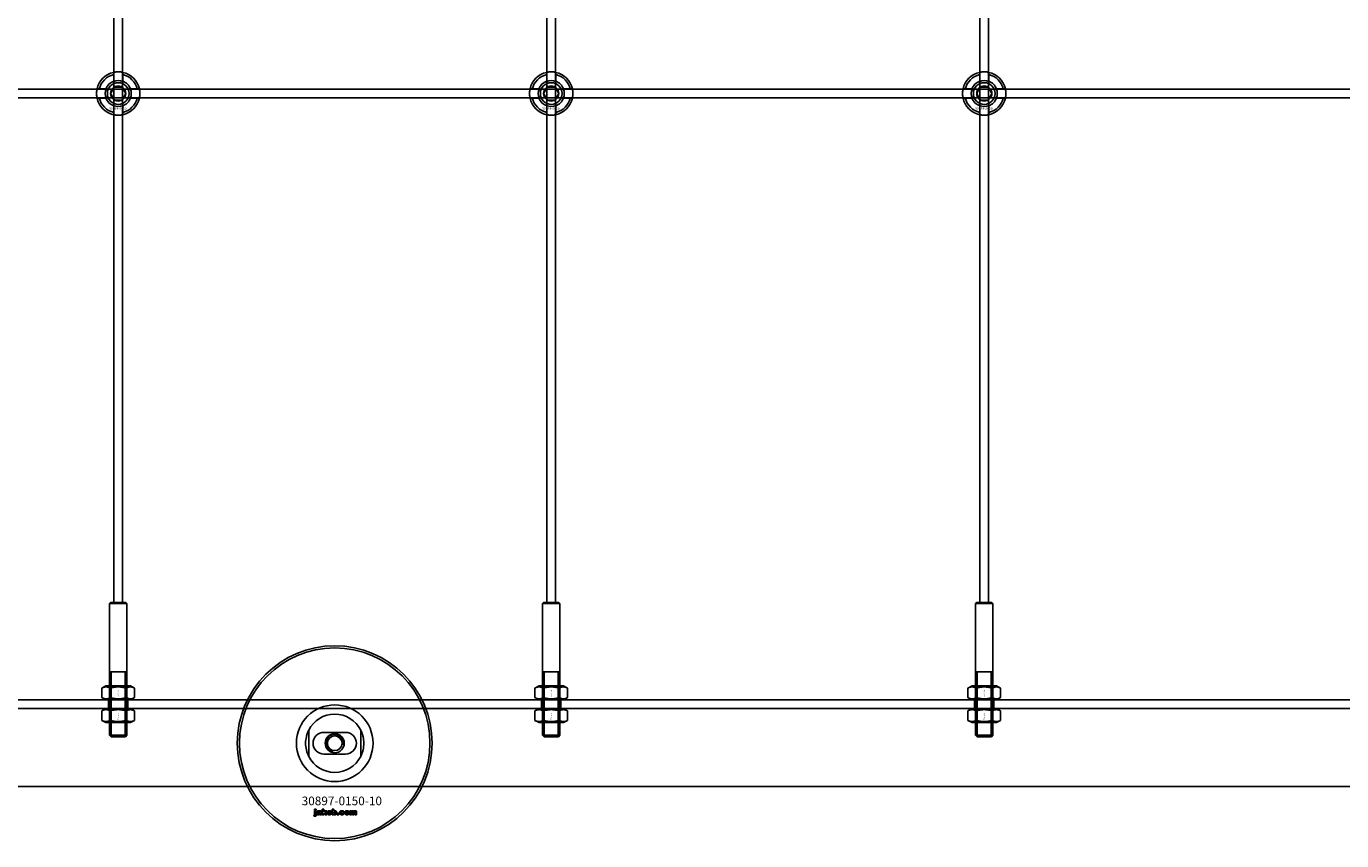
# Model space of a CAD drawing. Extents: x -31972 to 32847, y -11489 to 6429.
# Drawn here: x -22903 to -22295, y -4745 to -4369 of the extents above; entities that cross this region are included whole.
import ezdxf

# ---------------------------------------------------------------- set-up
doc = ezdxf.new("R2010")
doc.units = 0
doc.layers.add('Default', color=7, linetype='Continuous')
doc.styles.add('Notiztext (DIN)', font='isocpeur.ttf')

msp = doc.modelspace()

# ---------------------------------------------------------------- linework, layer by layer
at = {"layer": 'Default'}
for p, q in [((-22862.08, -4635.08), (-22862.08, -1744.08)), ((-22858.08, -4635.08), (-22858.08, -1744.08)), ((-22662.08, -4635.08), (-22662.08, -1744.08)), ((-22658.08, -4635.08), (-22658.08, -1744.08)), ((-22462.08, -4635.08), (-22462.08, -1744.08)), ((-22458.08, -4635.08), (-22458.08, -1744.08)), ((-22862.18, -4394.4), (-22862.18, -4391.33)), ((-22857.98, -4391.33), (-22857.98, -4394.4)), ((-22662.18, -4394.4), (-22662.18, -4391.33)), ((-22657.98, -4391.33), (-22657.98, -4394.4)), ((-22462.18, -4394.4), (-22462.18, -4391.33)), ((-22457.98, -4391.33), (-22457.98, -4394.4)), ((-22868.83, -4397.98), (-22865.76, -4397.98)), ((-22854.41, -4397.98), (-22851.33, -4397.98)), ((-22668.83, -4397.98), (-22665.76, -4397.98)), ((-22654.41, -4397.98), (-22651.33, -4397.98)), ((-22468.83, -4397.98), (-22465.76, -4397.98)), ((-22454.41, -4397.98), (-22451.33, -4397.98)), ((-22865.76, -4402.18), (-22868.83, -4402.18)), ((-22851.33, -4402.18), (-22854.41, -4402.18)), ((-22665.76, -4402.18), (-22668.83, -4402.18)), ((-22651.33, -4402.18), (-22654.41, -4402.18)), ((-22465.76, -4402.18), (-22468.83, -4402.18)), ((-22451.33, -4402.18), (-22454.41, -4402.18)), ((-22862.18, -4408.83), (-22862.18, -4405.76)), ((-22857.98, -4405.76), (-22857.98, -4408.83)), ((-22662.18, -4408.83), (-22662.18, -4405.76)), ((-22657.98, -4405.76), (-22657.98, -4408.83)), ((-22462.18, -4408.83), (-22462.18, -4405.76)), ((-22457.98, -4405.76), (-22457.98, -4408.83)), ((-22863.58, -4635.08), (-22864.08, -4635.58)), ((-22856.08, -4635.58), (-22864.08, -4635.58)), ((-22864.08, -4635.58), (-22864.08, -4696.38)), ((-22863.58, -4635.08), (-22856.58, -4635.08)), ((-22856.58, -4635.08), (-22856.08, -4635.58)), ((-22856.08, -4635.58), (-22856.08, -4696.38)), ((-22663.58, -4635.08), (-22664.08, -4635.58)), ((-22656.08, -4635.58), (-22664.08, -4635.58)), ((-22664.08, -4635.58), (-22664.08, -4696.38)), ((-22663.58, -4635.08), (-22656.58, -4635.08)), ((-22656.58, -4635.08), (-22656.08, -4635.58)), ((-22656.08, -4635.58), (-22656.08, -4696.38)), ((-22463.58, -4635.08), (-22464.08, -4635.58)), ((-22456.08, -4635.58), (-22464.08, -4635.58)), ((-22464.08, -4635.58), (-22464.08, -4696.38)), ((-22463.58, -4635.08), (-22456.58, -4635.08)), ((-22456.58, -4635.08), (-22456.08, -4635.58)), ((-22456.08, -4635.58), (-22456.08, -4696.38)), ((-22864.08, -4667.08), (-22856.08, -4667.08)), ((-22863.34, -4667.08), (-22863.34, -4697.08)), ((-22856.83, -4697.08), (-22856.83, -4667.08)), ((-22664.08, -4667.08), (-22656.08, -4667.08)), ((-22663.34, -4667.08), (-22663.34, -4697.08)), ((-22656.83, -4697.08), (-22656.83, -4667.08)), ((-22464.08, -4667.08), (-22456.08, -4667.08)), ((-22463.34, -4667.08), (-22463.34, -4697.08)), ((-22456.83, -4697.08), (-22456.83, -4667.08)), ((-22865.73, -4673.58), (-22867.59, -4674.65)), ((-22867.59, -4679.01), (-22867.59, -4674.65)), ((-22854.43, -4673.58), (-22865.73, -4673.58)), ((-22863.84, -4679.01), (-22863.84, -4674.65)), ((-22856.33, -4679.01), (-22856.33, -4674.65)), ((-22854.43, -4673.58), (-22852.58, -4674.65)), ((-22852.58, -4679.01), (-22852.58, -4674.65)), ((-22665.73, -4673.58), (-22667.59, -4674.65)), ((-22667.59, -4679.01), (-22667.59, -4674.65)), ((-22654.43, -4673.58), (-22665.73, -4673.58)), ((-22663.84, -4679.01), (-22663.84, -4674.65)), ((-22656.33, -4679.01), (-22656.33, -4674.65)), ((-22654.43, -4673.58), (-22652.58, -4674.65)), ((-22652.58, -4679.01), (-22652.58, -4674.65)), ((-22465.73, -4673.58), (-22467.59, -4674.65)), ((-22467.59, -4679.01), (-22467.59, -4674.65)), ((-22454.43, -4673.58), (-22465.73, -4673.58)), ((-22463.84, -4679.01), (-22463.84, -4674.65)), ((-22456.33, -4679.01), (-22456.33, -4674.65)), ((-22454.43, -4673.58), (-22452.58, -4674.65)), ((-22452.58, -4679.01), (-22452.58, -4674.65)), ((-23485.08, -4680.08), (-21435.08, -4680.08)), ((-21435.08, -4684.08), (-23485.08, -4684.08)), ((-22865.73, -4680.08), (-22867.59, -4679.01)), ((-22865.73, -4684.08), (-22867.59, -4685.15)), ((-22865.73, -4680.08), (-22854.43, -4680.08)), ((-22854.43, -4684.08), (-22865.73, -4684.08)), ((-22864.58, -4680.08), (-22864.58, -4684.08)), ((-22855.58, -4680.08), (-22855.58, -4684.08)), ((-22854.43, -4680.08), (-22852.58, -4679.01)), ((-22854.43, -4684.08), (-22852.58, -4685.15)), ((-22665.73, -4680.08), (-22667.59, -4679.01)), ((-22665.73, -4684.08), (-22667.59, -4685.15)), ((-22665.73, -4680.08), (-22654.43, -4680.08)), ((-22654.43, -4684.08), (-22665.73, -4684.08)), ((-22664.58, -4680.08), (-22664.58, -4684.08)), ((-22655.58, -4680.08), (-22655.58, -4684.08)), ((-22654.43, -4680.08), (-22652.58, -4679.01)), ((-22654.43, -4684.08), (-22652.58, -4685.15)), ((-22465.73, -4680.08), (-22467.59, -4679.01)), ((-22465.73, -4684.08), (-22467.59, -4685.15)), ((-22465.73, -4680.08), (-22454.43, -4680.08)), ((-22454.43, -4684.08), (-22465.73, -4684.08)), ((-22464.58, -4680.08), (-22464.58, -4684.08)), ((-22455.58, -4680.08), (-22455.58, -4684.08)), ((-22454.43, -4680.08), (-22452.58, -4679.01)), ((-22454.43, -4684.08), (-22452.58, -4685.15)), ((-22867.59, -4689.51), (-22867.59, -4685.15)), ((-22865.73, -4690.58), (-22867.59, -4689.51)), ((-22863.84, -4689.51), (-22863.84, -4685.15)), ((-22856.33, -4689.51), (-22856.33, -4685.15)), ((-22854.43, -4690.58), (-22852.58, -4689.51)), ((-22852.58, -4689.51), (-22852.58, -4685.15)), ((-22667.59, -4689.51), (-22667.59, -4685.15)), ((-22665.73, -4690.58), (-22667.59, -4689.51)), ((-22663.84, -4689.51), (-22663.84, -4685.15)), ((-22656.33, -4689.51), (-22656.33, -4685.15)), ((-22654.43, -4690.58), (-22652.58, -4689.51)), ((-22652.58, -4689.51), (-22652.58, -4685.15)), ((-22467.59, -4689.51), (-22467.59, -4685.15)), ((-22465.73, -4690.58), (-22467.59, -4689.51)), ((-22463.84, -4689.51), (-22463.84, -4685.15)), ((-22456.33, -4689.51), (-22456.33, -4685.15)), ((-22454.43, -4690.58), (-22452.58, -4689.51)), ((-22452.58, -4689.51), (-22452.58, -4685.15)), ((-22865.73, -4690.58), (-22854.43, -4690.58)), ((-22772.08, -4694), (-22772.08, -4706.15)), ((-22755.08, -4695.08), (-22765.08, -4695.08)), ((-22748.08, -4706.15), (-22748.08, -4694)), ((-22665.73, -4690.58), (-22654.43, -4690.58)), ((-22465.73, -4690.58), (-22454.43, -4690.58)), ((-22864.08, -4696.38), (-22856.08, -4696.38)), ((-22863.38, -4697.08), (-22864.08, -4696.38)), ((-22856.78, -4697.08), (-22863.38, -4697.08)), ((-22856.78, -4697.08), (-22856.08, -4696.38)), ((-22664.08, -4696.38), (-22656.08, -4696.38)), ((-22663.38, -4697.08), (-22664.08, -4696.38)), ((-22656.78, -4697.08), (-22663.38, -4697.08)), ((-22656.78, -4697.08), (-22656.08, -4696.38)), ((-22464.08, -4696.38), (-22456.08, -4696.38)), ((-22463.38, -4697.08), (-22464.08, -4696.38)), ((-22456.78, -4697.08), (-22463.38, -4697.08)), ((-22456.78, -4697.08), (-22456.08, -4696.38)), ((-22765.08, -4705.08), (-22755.08, -4705.08)), ((-21435.08, -4720.08), (-23485.08, -4720.08)), ((-22769.35, -4731.06), (-22769.35, -4730.58)), ((-22769.35, -4730.58), (-22768.66, -4730.58)), ((-22768.66, -4731.06), (-22769.35, -4731.06)), ((-22769.35, -4732.96), (-22769.35, -4731.27)), ((-22769.35, -4731.27), (-22768.66, -4731.27)), ((-22768.66, -4730.58), (-22768.66, -4731.06)), ((-22768.66, -4731.27), (-22768.66, -4733.02)), ((-22767.58, -4731.86), (-22768.24, -4731.79)), ((-22766.98, -4732.33), (-22766.98, -4732.22)), ((-22766.3, -4731.89), (-22766.3, -4732.69)), ((-22765.88, -4733.08), (-22765.88, -4730.58)), ((-22765.88, -4730.58), (-22765.17, -4730.58)), ((-22765.17, -4730.58), (-22765.17, -4731.87)), ((-22765.17, -4731.87), (-22764.66, -4731.27)), ((-22764.91, -4732.35), (-22765.17, -4732.61)), ((-22765.17, -4732.61), (-22765.17, -4733.08)), ((-22764.55, -4733.08), (-22764.91, -4732.35)), ((-22764.66, -4731.27), (-22763.8, -4731.27)), ((-22763.8, -4731.27), (-22764.45, -4731.9)), ((-22764.45, -4731.9), (-22763.76, -4733.08)), ((-22761.22, -4733.08), (-22761.22, -4730.58)), ((-22761.22, -4730.58), (-22760.52, -4730.58)), ((-22760.57, -4732.81), (-22760.57, -4733.08)), ((-22760.52, -4730.58), (-22760.52, -4731.45)), ((-22758.89, -4733.08), (-22758.89, -4732.38)), ((-22758.89, -4732.38), (-22758.15, -4732.38)), ((-22758.15, -4732.38), (-22758.15, -4733.08)), ((-22755.75, -4731.85), (-22756.4, -4731.94)), ((-22756.37, -4732.37), (-22755.71, -4732.44)), ((-22753.06, -4733.08), (-22753.06, -4731.27)), ((-22753.06, -4731.27), (-22752.41, -4731.27)), ((-22752.41, -4731.27), (-22752.41, -4731.53)), ((-22752.36, -4732.16), (-22752.36, -4733.08)), ((-22751.87, -4733.08), (-22751.87, -4732.08)), ((-22751.17, -4732.14), (-22751.17, -4733.08)), ((-22750.68, -4733.08), (-22750.68, -4732.05)), ((-22749.98, -4731.94), (-22749.98, -4733.08)), ((-22769.76, -4733.75), (-22769.65, -4733.25)), ((-22766.22, -4733.08), (-22766.87, -4733.08)), ((-22765.17, -4733.08), (-22765.88, -4733.08)), ((-22763.76, -4733.08), (-22764.55, -4733.08)), ((-22760.57, -4733.08), (-22761.22, -4733.08)), ((-22758.15, -4733.08), (-22758.89, -4733.08)), ((-22752.36, -4733.08), (-22753.06, -4733.08)), ((-22751.17, -4733.08), (-22751.87, -4733.08)), ((-22749.98, -4733.08), (-22750.68, -4733.08))]:
    msp.add_line(p, q, dxfattribs=at)
msp.add_lwpolyline([(-23510.08, -4398.08), (-21410.08, -4398.08), (-21410.08, -4402.08), (-23510.08, -4402.08)], close=True, dxfattribs=at)
for centre, radius in [((-22860.08, -4400.08), 5), ((-22860.08, -4400.08), 3.5), ((-22660.08, -4400.08), 5), ((-22660.08, -4400.08), 3.5), ((-22460.08, -4400.08), 5), ((-22460.08, -4400.08), 3.5), ((-22760.08, -4700.08), 45), ((-22760.08, -4700.08), 44), ((-22760.08, -4700.08), 4.4), ((-22760.08, -4700.08), 3.4)]:
    msp.add_circle(centre, radius, dxfattribs=at)
for centre, radius, start, end in [((-22860.08, -4400.08), 10, 102.12235, 167.87765), ((-22860.08, -4400.08), 9, 103.4934, 166.5066), ((-22860.08, -4400.08), 10, 12.12235, 77.87765), ((-22860.08, -4400.08), 9, 13.4934, 76.5066), ((-22660.08, -4400.08), 10, 102.12235, 167.87765), ((-22660.08, -4400.08), 9, 103.4934, 166.5066), ((-22660.08, -4400.08), 10, 12.12235, 77.87765), ((-22660.08, -4400.08), 9, 13.4934, 76.5066), ((-22460.08, -4400.08), 10, 102.12235, 167.87765), ((-22460.08, -4400.08), 9, 103.4934, 166.5066), ((-22460.08, -4400.08), 10, 12.12235, 77.87765), ((-22460.08, -4400.08), 9, 13.4934, 76.5066), ((-22860.08, -4400.08), 6, 159.51268, 200.48732), ((-22860.08, -4400.08), 6.05, 110.29998, 159.70002), ((-22860.08, -4400.08), 6, 69.51268, 110.48732), ((-22860.08, -4400.08), 6.05, 20.29998, 69.70002), ((-22860.08, -4400.08), 6, 339.51268, 20.48732), ((-22660.08, -4400.08), 6, 159.51268, 200.48732), ((-22660.08, -4400.08), 6.05, 110.29998, 159.70002), ((-22660.08, -4400.08), 6, 69.51268, 110.48732), ((-22660.08, -4400.08), 6.05, 20.29998, 69.70002), ((-22660.08, -4400.08), 6, 339.51268, 20.48732), ((-22460.08, -4400.08), 6, 159.51268, 200.48732), ((-22460.08, -4400.08), 6.05, 110.29998, 159.70002), ((-22460.08, -4400.08), 6, 69.51268, 110.48732), ((-22460.08, -4400.08), 6.05, 20.29998, 69.70002), ((-22460.08, -4400.08), 6, 339.51268, 20.48732), ((-22860.08, -4400.08), 10, 192.12235, 257.87765), ((-22860.08, -4400.08), 9, 193.4934, 256.5066), ((-22860.08, -4400.08), 6.05, 200.29998, 249.70002), ((-22860.08, -4400.08), 10, 282.12235, 347.87765), ((-22860.08, -4400.08), 6.05, 290.29998, 339.70002), ((-22860.08, -4400.08), 9, 283.4934, 346.5066), ((-22660.08, -4400.08), 10, 192.12235, 257.87765), ((-22660.08, -4400.08), 9, 193.4934, 256.5066), ((-22660.08, -4400.08), 6.05, 200.29998, 249.70002), ((-22660.08, -4400.08), 10, 282.12235, 347.87765), ((-22660.08, -4400.08), 6.05, 290.29998, 339.70002), ((-22660.08, -4400.08), 9, 283.4934, 346.5066), ((-22460.08, -4400.08), 10, 192.12235, 257.87765), ((-22460.08, -4400.08), 9, 193.4934, 256.5066), ((-22460.08, -4400.08), 6.05, 200.29998, 249.70002), ((-22460.08, -4400.08), 10, 282.12235, 347.87765), ((-22460.08, -4400.08), 6.05, 290.29998, 339.70002), ((-22460.08, -4400.08), 9, 283.4934, 346.5066), ((-22860.08, -4400.08), 6, 249.51268, 290.48732), ((-22660.08, -4400.08), 6, 249.51268, 290.48732), ((-22460.08, -4400.08), 6, 249.51268, 290.48732), ((-22760.08, -4700.08), 17.69, 0, 180), ((-22760.08, -4700.08), 13.45, 26.84984, 153.15016), ((-22765.08, -4700.08), 5, 90, 270), ((-22760.08, -4700.08), 4.08, 350, 260), ((-22755.08, -4700.08), 5, 270, 90), ((-22760.08, -4700.08), 17.69, 180, 0), ((-22760.08, -4700.08), 13.45, 206.84984, 333.15016)]:
    msp.add_arc(centre, radius, start, end, dxfattribs=at)
for points, knots in [([(-22862.18, -4390.3), (-22862.18, -4390.3), (-22862.13, -4390.29), (-22861.92, -4390.25), (-22861.75, -4390.22), (-22861.38, -4390.16), (-22861.15, -4390.13), (-22860.63, -4390.09), (-22860.35, -4390.08), (-22859.82, -4390.08), (-22859.54, -4390.09), (-22859.02, -4390.13), (-22858.78, -4390.16), (-22858.41, -4390.22), (-22858.25, -4390.25), (-22858.04, -4390.29), (-22857.98, -4390.3), (-22857.98, -4390.3)], [-0.6348715, -0.6348715, -0.6348715, -0.6348715, -0.5555098, -0.5555098, -0.4761482, -0.4761482, -0.396792, -0.396792, -0.3174357, -0.3174357, -0.2380795, -0.2380795, -0.1587233, -0.1587233, -0.0793616, -0.0793616, 0, 0, 0, 0]), ([(-22662.18, -4390.3), (-22662.18, -4390.3), (-22662.13, -4390.29), (-22661.92, -4390.25), (-22661.75, -4390.22), (-22661.38, -4390.16), (-22661.15, -4390.13), (-22660.63, -4390.09), (-22660.35, -4390.08), (-22659.82, -4390.08), (-22659.54, -4390.09), (-22659.02, -4390.13), (-22658.78, -4390.16), (-22658.41, -4390.22), (-22658.25, -4390.25), (-22658.04, -4390.29), (-22657.98, -4390.3), (-22657.98, -4390.3)], [-0.6348715, -0.6348715, -0.6348715, -0.6348715, -0.5555098, -0.5555098, -0.4761482, -0.4761482, -0.396792, -0.396792, -0.3174357, -0.3174357, -0.2380795, -0.2380795, -0.1587233, -0.1587233, -0.0793616, -0.0793616, 0, 0, 0, 0]), ([(-22462.18, -4390.3), (-22462.18, -4390.3), (-22462.13, -4390.29), (-22461.92, -4390.25), (-22461.75, -4390.22), (-22461.38, -4390.16), (-22461.15, -4390.13), (-22460.63, -4390.09), (-22460.35, -4390.08), (-22459.82, -4390.08), (-22459.54, -4390.09), (-22459.02, -4390.13), (-22458.78, -4390.16), (-22458.41, -4390.22), (-22458.25, -4390.25), (-22458.04, -4390.29), (-22457.98, -4390.3), (-22457.98, -4390.3)], [-0.6348715, -0.6348715, -0.6348715, -0.6348715, -0.5555098, -0.5555098, -0.4761482, -0.4761482, -0.396792, -0.396792, -0.3174357, -0.3174357, -0.2380795, -0.2380795, -0.1587233, -0.1587233, -0.0793616, -0.0793616, 0, 0, 0, 0]), ([(-22869.86, -4402.18), (-22869.86, -4402.18), (-22869.87, -4402.13), (-22869.91, -4401.91), (-22869.94, -4401.75), (-22870, -4401.38), (-22870.03, -4401.14), (-22870.07, -4400.63), (-22870.08, -4400.34), (-22870.08, -4399.81), (-22870.07, -4399.53), (-22870.03, -4399.02), (-22870, -4398.78), (-22869.94, -4398.41), (-22869.91, -4398.25), (-22869.87, -4398.03), (-22869.86, -4397.98), (-22869.86, -4397.98)], [-0.6348715, -0.6348715, -0.6348715, -0.6348715, -0.5555098, -0.5555098, -0.4761482, -0.4761482, -0.396792, -0.396792, -0.3174357, -0.3174357, -0.2380795, -0.2380795, -0.1587233, -0.1587233, -0.0793616, -0.0793616, 0, 0, 0, 0]), ([(-22850.31, -4397.98), (-22850.31, -4397.98), (-22850.29, -4398.03), (-22850.25, -4398.25), (-22850.22, -4398.41), (-22850.17, -4398.78), (-22850.14, -4399.02), (-22850.09, -4399.53), (-22850.08, -4399.81), (-22850.08, -4400.34), (-22850.09, -4400.63), (-22850.14, -4401.14), (-22850.17, -4401.38), (-22850.22, -4401.75), (-22850.25, -4401.91), (-22850.29, -4402.13), (-22850.31, -4402.18), (-22850.31, -4402.18)], [0, 0, 0, 0, 0.0793616, 0.0793616, 0.1587233, 0.1587233, 0.2380795, 0.2380795, 0.3174357, 0.3174357, 0.396792, 0.396792, 0.4761482, 0.4761482, 0.5555098, 0.5555098, 0.6348715, 0.6348715, 0.6348715, 0.6348715]), ([(-22669.86, -4402.18), (-22669.86, -4402.18), (-22669.87, -4402.13), (-22669.91, -4401.91), (-22669.94, -4401.75), (-22670, -4401.38), (-22670.03, -4401.14), (-22670.07, -4400.63), (-22670.08, -4400.34), (-22670.08, -4399.81), (-22670.07, -4399.53), (-22670.03, -4399.02), (-22670, -4398.78), (-22669.94, -4398.41), (-22669.91, -4398.25), (-22669.87, -4398.03), (-22669.86, -4397.98), (-22669.86, -4397.98)], [-0.6348715, -0.6348715, -0.6348715, -0.6348715, -0.5555098, -0.5555098, -0.4761482, -0.4761482, -0.396792, -0.396792, -0.3174357, -0.3174357, -0.2380795, -0.2380795, -0.1587233, -0.1587233, -0.0793616, -0.0793616, 0, 0, 0, 0]), ([(-22650.31, -4397.98), (-22650.31, -4397.98), (-22650.29, -4398.03), (-22650.25, -4398.25), (-22650.22, -4398.41), (-22650.17, -4398.78), (-22650.14, -4399.02), (-22650.09, -4399.53), (-22650.08, -4399.81), (-22650.08, -4400.34), (-22650.09, -4400.63), (-22650.14, -4401.14), (-22650.17, -4401.38), (-22650.22, -4401.75), (-22650.25, -4401.91), (-22650.29, -4402.13), (-22650.31, -4402.18), (-22650.31, -4402.18)], [0, 0, 0, 0, 0.0793616, 0.0793616, 0.1587233, 0.1587233, 0.2380795, 0.2380795, 0.3174357, 0.3174357, 0.396792, 0.396792, 0.4761482, 0.4761482, 0.5555098, 0.5555098, 0.6348715, 0.6348715, 0.6348715, 0.6348715]), ([(-22469.86, -4402.18), (-22469.86, -4402.18), (-22469.87, -4402.13), (-22469.91, -4401.91), (-22469.94, -4401.75), (-22470, -4401.38), (-22470.03, -4401.14), (-22470.07, -4400.63), (-22470.08, -4400.34), (-22470.08, -4399.81), (-22470.07, -4399.53), (-22470.03, -4399.02), (-22470, -4398.78), (-22469.94, -4398.41), (-22469.91, -4398.25), (-22469.87, -4398.03), (-22469.86, -4397.98), (-22469.86, -4397.98)], [-0.6348715, -0.6348715, -0.6348715, -0.6348715, -0.5555098, -0.5555098, -0.4761482, -0.4761482, -0.396792, -0.396792, -0.3174357, -0.3174357, -0.2380795, -0.2380795, -0.1587233, -0.1587233, -0.0793616, -0.0793616, 0, 0, 0, 0]), ([(-22450.31, -4397.98), (-22450.31, -4397.98), (-22450.29, -4398.03), (-22450.25, -4398.25), (-22450.22, -4398.41), (-22450.17, -4398.78), (-22450.14, -4399.02), (-22450.09, -4399.53), (-22450.08, -4399.81), (-22450.08, -4400.34), (-22450.09, -4400.63), (-22450.14, -4401.14), (-22450.17, -4401.38), (-22450.22, -4401.75), (-22450.25, -4401.91), (-22450.29, -4402.13), (-22450.31, -4402.18), (-22450.31, -4402.18)], [0, 0, 0, 0, 0.0793616, 0.0793616, 0.1587233, 0.1587233, 0.2380795, 0.2380795, 0.3174357, 0.3174357, 0.396792, 0.396792, 0.4761482, 0.4761482, 0.5555098, 0.5555098, 0.6348715, 0.6348715, 0.6348715, 0.6348715]), ([(-22857.98, -4409.86), (-22857.98, -4409.86), (-22858.04, -4409.87), (-22858.25, -4409.91), (-22858.41, -4409.94), (-22858.78, -4410), (-22859.02, -4410.03), (-22859.54, -4410.07), (-22859.82, -4410.08), (-22860.35, -4410.08), (-22860.63, -4410.07), (-22861.15, -4410.03), (-22861.38, -4410), (-22861.75, -4409.94), (-22861.92, -4409.91), (-22862.13, -4409.87), (-22862.18, -4409.86), (-22862.18, -4409.86)], [0, 0, 0, 0, 0.0793616, 0.0793616, 0.1587233, 0.1587233, 0.2380795, 0.2380795, 0.3174357, 0.3174357, 0.396792, 0.396792, 0.4761482, 0.4761482, 0.5555098, 0.5555098, 0.6348715, 0.6348715, 0.6348715, 0.6348715]), ([(-22657.98, -4409.86), (-22657.98, -4409.86), (-22658.04, -4409.87), (-22658.25, -4409.91), (-22658.41, -4409.94), (-22658.78, -4410), (-22659.02, -4410.03), (-22659.54, -4410.07), (-22659.82, -4410.08), (-22660.35, -4410.08), (-22660.63, -4410.07), (-22661.15, -4410.03), (-22661.38, -4410), (-22661.75, -4409.94), (-22661.92, -4409.91), (-22662.13, -4409.87), (-22662.18, -4409.86), (-22662.18, -4409.86)], [0, 0, 0, 0, 0.0793616, 0.0793616, 0.1587233, 0.1587233, 0.2380795, 0.2380795, 0.3174357, 0.3174357, 0.396792, 0.396792, 0.4761482, 0.4761482, 0.5555098, 0.5555098, 0.6348715, 0.6348715, 0.6348715, 0.6348715]), ([(-22457.98, -4409.86), (-22457.98, -4409.86), (-22458.04, -4409.87), (-22458.25, -4409.91), (-22458.41, -4409.94), (-22458.78, -4410), (-22459.02, -4410.03), (-22459.54, -4410.07), (-22459.82, -4410.08), (-22460.35, -4410.08), (-22460.63, -4410.07), (-22461.15, -4410.03), (-22461.38, -4410), (-22461.75, -4409.94), (-22461.92, -4409.91), (-22462.13, -4409.87), (-22462.18, -4409.86), (-22462.18, -4409.86)], [0, 0, 0, 0, 0.0793616, 0.0793616, 0.1587233, 0.1587233, 0.2380795, 0.2380795, 0.3174357, 0.3174357, 0.396792, 0.396792, 0.4761482, 0.4761482, 0.5555098, 0.5555098, 0.6348715, 0.6348715, 0.6348715, 0.6348715]), ([(-22773.53, -4700.08), (-22773.53, -4699.1), (-22773.42, -4698.06), (-22773.08, -4696.59), (-22772.94, -4696.12), (-22772.64, -4695.24), (-22772.47, -4694.83), (-22772.26, -4694.36), (-22772.2, -4694.23), (-22772.13, -4694.1), (-22772.11, -4694.06), (-22772.09, -4694.02), (-22772.08, -4694), (-22772.08, -4694)], [0, 0, 0, 0, 0.2923107, 0.2923107, 0.438466, 0.438466, 0.5846213, 0.5846213, 0.6385468, 0.6385468, 0.6655096, 0.6655096, 0.6924724, 0.6924724, 0.6924724, 0.6924724]), ([(-22748.08, -4694), (-22748.08, -4694), (-22748.08, -4694.02), (-22748.05, -4694.06), (-22748.04, -4694.1), (-22747.97, -4694.23), (-22747.91, -4694.36), (-22747.69, -4694.83), (-22747.52, -4695.24), (-22747.22, -4696.12), (-22747.08, -4696.59), (-22746.75, -4698.06), (-22746.63, -4699.1), (-22746.63, -4700.08)], [-0.6924724, -0.6924724, -0.6924724, -0.6924724, -0.6655096, -0.6655096, -0.6385468, -0.6385468, -0.5846213, -0.5846213, -0.438466, -0.438466, -0.2923107, -0.2923107, 0, 0, 0, 0]), ([(-22772.08, -4706.15), (-22772.08, -4706.15), (-22772.09, -4706.14), (-22772.11, -4706.09), (-22772.13, -4706.06), (-22772.2, -4705.93), (-22772.26, -4705.8), (-22772.47, -4705.33), (-22772.64, -4704.92), (-22772.94, -4704.04), (-22773.08, -4703.57), (-22773.42, -4702.1), (-22773.53, -4701.05), (-22773.53, -4700.08)], [-0.6924724, -0.6924724, -0.6924724, -0.6924724, -0.6655096, -0.6655096, -0.6385468, -0.6385468, -0.5846213, -0.5846213, -0.438466, -0.438466, -0.2923107, -0.2923107, 0, 0, 0, 0]), ([(-22746.63, -4700.08), (-22746.63, -4701.05), (-22746.75, -4702.1), (-22747.08, -4703.57), (-22747.22, -4704.04), (-22747.52, -4704.92), (-22747.69, -4705.33), (-22747.91, -4705.8), (-22747.97, -4705.93), (-22748.04, -4706.06), (-22748.05, -4706.09), (-22748.08, -4706.14), (-22748.08, -4706.15), (-22748.08, -4706.15)], [0, 0, 0, 0, 0.2923107, 0.2923107, 0.438466, 0.438466, 0.5846213, 0.5846213, 0.6385468, 0.6385468, 0.6655096, 0.6655096, 0.6924724, 0.6924724, 0.6924724, 0.6924724])]:
    msp.add_open_spline(points, degree=3, knots=knots, dxfattribs=at)
for points, weights in [([(-22862.18, -4391.33), (-22862.18, -4390.84), (-22862.18, -4390.3)], [1, 1.00145960563, 1]), ([(-22857.98, -4390.3), (-22857.98, -4390.84), (-22857.98, -4391.33)], [1, 1.00145960563, 1]), ([(-22662.18, -4391.33), (-22662.18, -4390.84), (-22662.18, -4390.3)], [1, 1.00145960563, 1]), ([(-22657.98, -4390.3), (-22657.98, -4390.84), (-22657.98, -4391.33)], [1, 1.00145960563, 1]), ([(-22462.18, -4391.33), (-22462.18, -4390.84), (-22462.18, -4390.3)], [1, 1.00145960563, 1]), ([(-22457.98, -4390.3), (-22457.98, -4390.84), (-22457.98, -4391.33)], [1, 1.00145960563, 1]), ([(-22869.86, -4397.98), (-22869.32, -4397.98), (-22868.83, -4397.98)], [1, 1.00145960563, 1]), ([(-22865.76, -4397.98), (-22865.46, -4397.98), (-22865.19, -4397.98)], [1, 1.00238647725, 1.00238586272]), ([(-22863.55, -4400.08), (-22863.08, -4399.28), (-22862.68, -4398.58)], [1.00277578927, 1.03939442297, 1]), ([(-22862.68, -4398.58), (-22862.28, -4397.88), (-22861.81, -4397.08)], [1, 1.03939442297, 1.00277578927]), ([(-22862.18, -4394.97), (-22862.18, -4394.7), (-22862.18, -4394.4)], [1.00238586272, 1.00238647725, 1]), ([(-22861.81, -4397.08), (-22860.89, -4397.08), (-22860.08, -4397.08)], [1.00277578927, 1.03939442297, 1]), ([(-22860.08, -4397.08), (-22859.28, -4397.08), (-22858.35, -4397.08)], [1, 1.03939442297, 1.00277578927]), ([(-22858.35, -4397.08), (-22857.89, -4397.88), (-22857.48, -4398.58)], [1.00277578927, 1.03939442297, 1]), ([(-22857.98, -4394.4), (-22857.98, -4394.7), (-22857.98, -4394.97)], [1, 1.00238647725, 1.00238586272]), ([(-22857.48, -4398.58), (-22857.08, -4399.28), (-22856.62, -4400.08)], [1, 1.03939442297, 1.00277578927]), ([(-22854.97, -4397.98), (-22854.7, -4397.98), (-22854.41, -4397.98)], [1.00238586272, 1.00238647725, 1]), ([(-22851.33, -4397.98), (-22850.85, -4397.98), (-22850.31, -4397.98)], [1, 1.00145960563, 1]), ([(-22669.86, -4397.98), (-22669.32, -4397.98), (-22668.83, -4397.98)], [1, 1.00145960563, 1]), ([(-22665.76, -4397.98), (-22665.46, -4397.98), (-22665.19, -4397.98)], [1, 1.00238647725, 1.00238586272]), ([(-22663.55, -4400.08), (-22663.08, -4399.28), (-22662.68, -4398.58)], [1.00277578927, 1.03939442297, 1]), ([(-22662.68, -4398.58), (-22662.28, -4397.88), (-22661.81, -4397.08)], [1, 1.03939442297, 1.00277578927]), ([(-22662.18, -4394.97), (-22662.18, -4394.7), (-22662.18, -4394.4)], [1.00238586272, 1.00238647725, 1]), ([(-22661.81, -4397.08), (-22660.89, -4397.08), (-22660.08, -4397.08)], [1.00277578927, 1.03939442297, 1]), ([(-22660.08, -4397.08), (-22659.28, -4397.08), (-22658.35, -4397.08)], [1, 1.03939442297, 1.00277578927]), ([(-22658.35, -4397.08), (-22657.89, -4397.88), (-22657.48, -4398.58)], [1.00277578927, 1.03939442297, 1]), ([(-22657.98, -4394.4), (-22657.98, -4394.7), (-22657.98, -4394.97)], [1, 1.00238647725, 1.00238586272]), ([(-22657.48, -4398.58), (-22657.08, -4399.28), (-22656.62, -4400.08)], [1, 1.03939442297, 1.00277578927]), ([(-22654.97, -4397.98), (-22654.7, -4397.98), (-22654.41, -4397.98)], [1.00238586272, 1.00238647725, 1]), ([(-22651.33, -4397.98), (-22650.85, -4397.98), (-22650.31, -4397.98)], [1, 1.00145960563, 1]), ([(-22469.86, -4397.98), (-22469.32, -4397.98), (-22468.83, -4397.98)], [1, 1.00145960563, 1]), ([(-22465.76, -4397.98), (-22465.46, -4397.98), (-22465.19, -4397.98)], [1, 1.00238647725, 1.00238586272]), ([(-22463.55, -4400.08), (-22463.08, -4399.28), (-22462.68, -4398.58)], [1.00277578927, 1.03939442297, 1]), ([(-22462.68, -4398.58), (-22462.28, -4397.88), (-22461.81, -4397.08)], [1, 1.03939442297, 1.00277578927]), ([(-22462.18, -4394.97), (-22462.18, -4394.7), (-22462.18, -4394.4)], [1.00238586272, 1.00238647725, 1]), ([(-22461.81, -4397.08), (-22460.89, -4397.08), (-22460.08, -4397.08)], [1.00277578927, 1.03939442297, 1]), ([(-22460.08, -4397.08), (-22459.28, -4397.08), (-22458.35, -4397.08)], [1, 1.03939442297, 1.00277578927]), ([(-22458.35, -4397.08), (-22457.89, -4397.88), (-22457.48, -4398.58)], [1.00277578927, 1.03939442297, 1]), ([(-22457.98, -4394.4), (-22457.98, -4394.7), (-22457.98, -4394.97)], [1, 1.00238647725, 1.00238586272]), ([(-22457.48, -4398.58), (-22457.08, -4399.28), (-22456.62, -4400.08)], [1, 1.03939442297, 1.00277578927]), ([(-22454.97, -4397.98), (-22454.7, -4397.98), (-22454.41, -4397.98)], [1.00238586272, 1.00238647725, 1]), ([(-22451.33, -4397.98), (-22450.85, -4397.98), (-22450.31, -4397.98)], [1, 1.00145960563, 1]), ([(-22868.83, -4402.18), (-22869.32, -4402.18), (-22869.86, -4402.18)], [1, 1.00145960563, 1]), ([(-22865.19, -4402.18), (-22865.46, -4402.18), (-22865.76, -4402.18)], [1.00238586272, 1.00238647725, 1]), ([(-22862.68, -4401.58), (-22863.08, -4400.88), (-22863.55, -4400.08)], [1, 1.03939442297, 1.00277578927]), ([(-22861.81, -4403.08), (-22862.28, -4402.28), (-22862.68, -4401.58)], [1.00277578927, 1.03939442297, 1]), ([(-22860.08, -4403.08), (-22860.89, -4403.08), (-22861.81, -4403.08)], [1, 1.03939442297, 1.00277578927]), ([(-22858.35, -4403.08), (-22859.28, -4403.08), (-22860.08, -4403.08)], [1.00277578927, 1.03939442297, 1]), ([(-22857.48, -4401.58), (-22857.89, -4402.28), (-22858.35, -4403.08)], [1, 1.03939442297, 1.00277578927]), ([(-22856.62, -4400.08), (-22857.08, -4400.88), (-22857.48, -4401.58)], [1.00277578927, 1.03939442297, 1]), ([(-22854.41, -4402.18), (-22854.7, -4402.18), (-22854.97, -4402.18)], [1, 1.00238647725, 1.00238586272]), ([(-22850.31, -4402.18), (-22850.85, -4402.18), (-22851.33, -4402.18)], [1, 1.00145960563, 1]), ([(-22668.83, -4402.18), (-22669.32, -4402.18), (-22669.86, -4402.18)], [1, 1.00145960563, 1]), ([(-22665.19, -4402.18), (-22665.46, -4402.18), (-22665.76, -4402.18)], [1.00238586272, 1.00238647725, 1]), ([(-22662.68, -4401.58), (-22663.08, -4400.88), (-22663.55, -4400.08)], [1, 1.03939442297, 1.00277578927]), ([(-22661.81, -4403.08), (-22662.28, -4402.28), (-22662.68, -4401.58)], [1.00277578927, 1.03939442297, 1]), ([(-22660.08, -4403.08), (-22660.89, -4403.08), (-22661.81, -4403.08)], [1, 1.03939442297, 1.00277578927]), ([(-22658.35, -4403.08), (-22659.28, -4403.08), (-22660.08, -4403.08)], [1.00277578927, 1.03939442297, 1]), ([(-22657.48, -4401.58), (-22657.89, -4402.28), (-22658.35, -4403.08)], [1, 1.03939442297, 1.00277578927]), ([(-22656.62, -4400.08), (-22657.08, -4400.88), (-22657.48, -4401.58)], [1.00277578927, 1.03939442297, 1]), ([(-22654.41, -4402.18), (-22654.7, -4402.18), (-22654.97, -4402.18)], [1, 1.00238647725, 1.00238586272]), ([(-22650.31, -4402.18), (-22650.85, -4402.18), (-22651.33, -4402.18)], [1, 1.00145960563, 1]), ([(-22468.83, -4402.18), (-22469.32, -4402.18), (-22469.86, -4402.18)], [1, 1.00145960563, 1]), ([(-22465.19, -4402.18), (-22465.46, -4402.18), (-22465.76, -4402.18)], [1.00238586272, 1.00238647725, 1]), ([(-22462.68, -4401.58), (-22463.08, -4400.88), (-22463.55, -4400.08)], [1, 1.03939442297, 1.00277578927]), ([(-22461.81, -4403.08), (-22462.28, -4402.28), (-22462.68, -4401.58)], [1.00277578927, 1.03939442297, 1]), ([(-22460.08, -4403.08), (-22460.89, -4403.08), (-22461.81, -4403.08)], [1, 1.03939442297, 1.00277578927]), ([(-22458.35, -4403.08), (-22459.28, -4403.08), (-22460.08, -4403.08)], [1.00277578927, 1.03939442297, 1]), ([(-22457.48, -4401.58), (-22457.89, -4402.28), (-22458.35, -4403.08)], [1, 1.03939442297, 1.00277578927]), ([(-22456.62, -4400.08), (-22457.08, -4400.88), (-22457.48, -4401.58)], [1.00277578927, 1.03939442297, 1]), ([(-22454.41, -4402.18), (-22454.7, -4402.18), (-22454.97, -4402.18)], [1, 1.00238647725, 1.00238586272]), ([(-22450.31, -4402.18), (-22450.85, -4402.18), (-22451.33, -4402.18)], [1, 1.00145960563, 1]), ([(-22862.18, -4405.76), (-22862.18, -4405.46), (-22862.18, -4405.19)], [1, 1.00238647725, 1.00238586272]), ([(-22862.18, -4409.86), (-22862.18, -4409.32), (-22862.18, -4408.83)], [1, 1.00145960563, 1]), ([(-22857.98, -4405.19), (-22857.98, -4405.46), (-22857.98, -4405.76)], [1.00238586272, 1.00238647725, 1]), ([(-22857.98, -4408.83), (-22857.98, -4409.32), (-22857.98, -4409.86)], [1, 1.00145960563, 1]), ([(-22662.18, -4405.76), (-22662.18, -4405.46), (-22662.18, -4405.19)], [1, 1.00238647725, 1.00238586272]), ([(-22662.18, -4409.86), (-22662.18, -4409.32), (-22662.18, -4408.83)], [1, 1.00145960563, 1]), ([(-22657.98, -4405.19), (-22657.98, -4405.46), (-22657.98, -4405.76)], [1.00238586272, 1.00238647725, 1]), ([(-22657.98, -4408.83), (-22657.98, -4409.32), (-22657.98, -4409.86)], [1, 1.00145960563, 1]), ([(-22462.18, -4405.76), (-22462.18, -4405.46), (-22462.18, -4405.19)], [1, 1.00238647725, 1.00238586272]), ([(-22462.18, -4409.86), (-22462.18, -4409.32), (-22462.18, -4408.83)], [1, 1.00145960563, 1]), ([(-22457.98, -4405.19), (-22457.98, -4405.46), (-22457.98, -4405.76)], [1.00238586272, 1.00238647725, 1]), ([(-22457.98, -4408.83), (-22457.98, -4409.32), (-22457.98, -4409.86)], [1, 1.00145960563, 1]), ([(-22863.84, -4674.65), (-22865.71, -4673.57), (-22867.59, -4674.65)], [1, 1.15470053838, 1]), ([(-22856.33, -4674.65), (-22860.08, -4673.57), (-22863.84, -4674.65)], [1, 1.15470053838, 1]), ([(-22852.58, -4674.65), (-22854.45, -4673.57), (-22856.33, -4674.65)], [1, 1.15470053838, 1]), ([(-22663.84, -4674.65), (-22665.71, -4673.57), (-22667.59, -4674.65)], [1, 1.15470053838, 1]), ([(-22656.33, -4674.65), (-22660.08, -4673.57), (-22663.84, -4674.65)], [1, 1.15470053838, 1]), ([(-22652.58, -4674.65), (-22654.45, -4673.57), (-22656.33, -4674.65)], [1, 1.15470053838, 1]), ([(-22463.84, -4674.65), (-22465.71, -4673.57), (-22467.59, -4674.65)], [1, 1.15470053838, 1]), ([(-22456.33, -4674.65), (-22460.08, -4673.57), (-22463.84, -4674.65)], [1, 1.15470053838, 1]), ([(-22452.58, -4674.65), (-22454.45, -4673.57), (-22456.33, -4674.65)], [1, 1.15470053838, 1]), ([(-22867.59, -4679.01), (-22865.71, -4680.09), (-22863.84, -4679.01)], [1, 1.15470053838, 1]), ([(-22863.84, -4679.01), (-22860.08, -4680.09), (-22856.33, -4679.01)], [1, 1.15470053838, 1]), ([(-22856.33, -4679.01), (-22854.45, -4680.09), (-22852.58, -4679.01)], [1, 1.15470053838, 1]), ([(-22667.59, -4679.01), (-22665.71, -4680.09), (-22663.84, -4679.01)], [1, 1.15470053838, 1]), ([(-22663.84, -4679.01), (-22660.08, -4680.09), (-22656.33, -4679.01)], [1, 1.15470053838, 1]), ([(-22656.33, -4679.01), (-22654.45, -4680.09), (-22652.58, -4679.01)], [1, 1.15470053838, 1]), ([(-22467.59, -4679.01), (-22465.71, -4680.09), (-22463.84, -4679.01)], [1, 1.15470053838, 1]), ([(-22463.84, -4679.01), (-22460.08, -4680.09), (-22456.33, -4679.01)], [1, 1.15470053838, 1]), ([(-22456.33, -4679.01), (-22454.45, -4680.09), (-22452.58, -4679.01)], [1, 1.15470053838, 1]), ([(-22863.84, -4685.15), (-22865.71, -4684.07), (-22867.59, -4685.15)], [1, 1.15470053838, 1]), ([(-22867.59, -4689.51), (-22865.71, -4690.59), (-22863.84, -4689.51)], [1, 1.15470053838, 1]), ([(-22856.33, -4685.15), (-22860.08, -4684.07), (-22863.84, -4685.15)], [1, 1.15470053838, 1]), ([(-22863.84, -4689.51), (-22860.08, -4690.59), (-22856.33, -4689.51)], [1, 1.15470053838, 1]), ([(-22852.58, -4685.15), (-22854.45, -4684.07), (-22856.33, -4685.15)], [1, 1.15470053838, 1]), ([(-22856.33, -4689.51), (-22854.45, -4690.59), (-22852.58, -4689.51)], [1, 1.15470053838, 1]), ([(-22663.84, -4685.15), (-22665.71, -4684.07), (-22667.59, -4685.15)], [1, 1.15470053838, 1]), ([(-22667.59, -4689.51), (-22665.71, -4690.59), (-22663.84, -4689.51)], [1, 1.15470053838, 1]), ([(-22656.33, -4685.15), (-22660.08, -4684.07), (-22663.84, -4685.15)], [1, 1.15470053838, 1]), ([(-22663.84, -4689.51), (-22660.08, -4690.59), (-22656.33, -4689.51)], [1, 1.15470053838, 1]), ([(-22652.58, -4685.15), (-22654.45, -4684.07), (-22656.33, -4685.15)], [1, 1.15470053838, 1]), ([(-22656.33, -4689.51), (-22654.45, -4690.59), (-22652.58, -4689.51)], [1, 1.15470053838, 1]), ([(-22463.84, -4685.15), (-22465.71, -4684.07), (-22467.59, -4685.15)], [1, 1.15470053838, 1]), ([(-22467.59, -4689.51), (-22465.71, -4690.59), (-22463.84, -4689.51)], [1, 1.15470053838, 1]), ([(-22456.33, -4685.15), (-22460.08, -4684.07), (-22463.84, -4685.15)], [1, 1.15470053838, 1]), ([(-22463.84, -4689.51), (-22460.08, -4690.59), (-22456.33, -4689.51)], [1, 1.15470053838, 1]), ([(-22452.58, -4685.15), (-22454.45, -4684.07), (-22456.33, -4685.15)], [1, 1.15470053838, 1]), ([(-22456.33, -4689.51), (-22454.45, -4690.59), (-22452.58, -4689.51)], [1, 1.15470053838, 1])]:
    msp.add_rational_spline(points, weights, degree=2, dxfattribs=at)
for points in [[(-22768.3, -4732.6), (-22768.3, -4732.39), (-22768.18, -4732.26)], [(-22767.64, -4733.12), (-22767.97, -4733.12), (-22768.3, -4732.82), (-22768.3, -4732.6)], [(-22768.24, -4731.79), (-22768.21, -4731.61), (-22768.07, -4731.41), (-22767.93, -4731.34)], [(-22768.18, -4732.26), (-22768.06, -4732.13), (-22767.73, -4732.06)], [(-22767.93, -4731.34), (-22767.84, -4731.28), (-22767.5, -4731.23), (-22767.31, -4731.23)], [(-22767.73, -4732.06), (-22767.34, -4731.98), (-22767.11, -4731.92), (-22766.98, -4731.87)], [(-22767.55, -4732.42), (-22767.6, -4732.48), (-22767.6, -4732.55)], [(-22767.6, -4732.55), (-22767.6, -4732.63), (-22767.49, -4732.73), (-22767.38, -4732.73)], [(-22767.47, -4731.7), (-22767.54, -4731.74), (-22767.58, -4731.86)], [(-22767.28, -4732.31), (-22767.49, -4732.37), (-22767.55, -4732.42)], [(-22767.22, -4731.64), (-22767.39, -4731.64), (-22767.47, -4731.7)], [(-22767.38, -4732.73), (-22767.26, -4732.73), (-22767.07, -4732.62), (-22766.98, -4732.46), (-22766.98, -4732.33)], [(-22767.31, -4731.23), (-22767, -4731.23), (-22766.62, -4731.3), (-22766.49, -4731.41)], [(-22766.98, -4732.22), (-22767.12, -4732.27), (-22767.28, -4732.31)], [(-22766.98, -4731.87), (-22766.98, -4731.74), (-22767.09, -4731.64), (-22767.22, -4731.64)], [(-22766.49, -4731.41), (-22766.4, -4731.48), (-22766.3, -4731.77), (-22766.3, -4731.89)], [(-22766.3, -4732.69), (-22766.3, -4732.82), (-22766.27, -4732.97), (-22766.22, -4733.08)], [(-22763.64, -4732.18), (-22763.64, -4731.76), (-22763.08, -4731.23), (-22762.6, -4731.23)], [(-22763.31, -4732.9), (-22763.64, -4732.62), (-22763.64, -4732.18)], [(-22762.59, -4731.71), (-22762.74, -4731.71), (-22762.94, -4731.94), (-22762.94, -4732.18)], [(-22762.94, -4732.18), (-22762.94, -4732.42), (-22762.75, -4732.65), (-22762.6, -4732.65)], [(-22762.6, -4731.23), (-22762.06, -4731.23), (-22761.78, -4731.54)], [(-22762.6, -4732.65), (-22762.45, -4732.65), (-22762.26, -4732.42), (-22762.26, -4732.17)], [(-22761.56, -4732.17), (-22761.56, -4732.59), (-22762.11, -4733.12), (-22762.6, -4733.12)], [(-22762.26, -4732.17), (-22762.26, -4731.94), (-22762.45, -4731.71), (-22762.59, -4731.71)], [(-22761.78, -4731.54), (-22761.56, -4731.8), (-22761.56, -4732.17)], [(-22760.32, -4733.04), (-22760.43, -4732.98), (-22760.57, -4732.81)], [(-22760.52, -4731.45), (-22760.41, -4731.33), (-22760.15, -4731.23), (-22759.99, -4731.23)], [(-22760.2, -4731.75), (-22760.34, -4731.75), (-22760.52, -4731.96), (-22760.52, -4732.17)], [(-22760.52, -4732.17), (-22760.52, -4732.4), (-22760.35, -4732.61), (-22760.21, -4732.61)], [(-22760.21, -4732.61), (-22760.09, -4732.61), (-22759.92, -4732.41), (-22759.92, -4732.16)], [(-22759.92, -4732.16), (-22759.92, -4731.95), (-22760.09, -4731.75), (-22760.2, -4731.75)], [(-22759.99, -4731.23), (-22759.66, -4731.23), (-22759.22, -4731.7), (-22759.22, -4732.15)], [(-22759.22, -4732.15), (-22759.22, -4732.44), (-22759.42, -4732.9), (-22759.77, -4733.12), (-22759.98, -4733.12)], [(-22757.81, -4732.18), (-22757.81, -4731.9), (-22757.71, -4731.71)], [(-22756.7, -4733.12), (-22756.99, -4733.12), (-22757.38, -4733.01), (-22757.65, -4732.77), (-22757.81, -4732.45), (-22757.81, -4732.18)], [(-22757.71, -4731.71), (-22757.64, -4731.58), (-22757.4, -4731.36), (-22757.27, -4731.31)], [(-22757.27, -4731.31), (-22757.07, -4731.23), (-22756.75, -4731.23)], [(-22756.73, -4731.7), (-22756.9, -4731.7), (-22757.12, -4731.95), (-22757.12, -4732.2)], [(-22757.12, -4732.2), (-22757.12, -4732.42), (-22756.91, -4732.65), (-22756.74, -4732.65)], [(-22756.75, -4731.23), (-22756.31, -4731.23), (-22755.84, -4731.54), (-22755.75, -4731.85)], [(-22756.74, -4732.65), (-22756.61, -4732.65), (-22756.42, -4732.51), (-22756.37, -4732.37)], [(-22756.4, -4731.94), (-22756.44, -4731.82), (-22756.6, -4731.7), (-22756.73, -4731.7)], [(-22755.71, -4732.44), (-22755.77, -4732.65), (-22756.02, -4732.95), (-22756.4, -4733.12), (-22756.7, -4733.12)], [(-22755.48, -4732.18), (-22755.48, -4731.76), (-22754.92, -4731.23), (-22754.44, -4731.23)], [(-22755.15, -4732.9), (-22755.48, -4732.62), (-22755.48, -4732.18)], [(-22754.43, -4731.71), (-22754.59, -4731.71), (-22754.78, -4731.94), (-22754.78, -4732.18)], [(-22754.78, -4732.18), (-22754.78, -4732.42), (-22754.59, -4732.65), (-22754.44, -4732.65)], [(-22754.44, -4731.23), (-22753.9, -4731.23), (-22753.62, -4731.54)], [(-22754.44, -4732.65), (-22754.29, -4732.65), (-22754.1, -4732.42), (-22754.1, -4732.17)], [(-22753.4, -4732.17), (-22753.4, -4732.59), (-22753.95, -4733.12), (-22754.44, -4733.12)], [(-22754.1, -4732.17), (-22754.1, -4731.94), (-22754.29, -4731.71), (-22754.43, -4731.71)], [(-22753.62, -4731.54), (-22753.4, -4731.8), (-22753.4, -4732.17)], [(-22752.41, -4731.53), (-22752.27, -4731.37), (-22751.98, -4731.23), (-22751.78, -4731.23)], [(-22752.09, -4731.77), (-22752.21, -4731.77), (-22752.36, -4731.95), (-22752.36, -4732.16)], [(-22751.88, -4731.92), (-22751.9, -4731.85), (-22752.01, -4731.77), (-22752.09, -4731.77)], [(-22751.87, -4732.08), (-22751.87, -4731.96), (-22751.88, -4731.92)], [(-22751.78, -4731.23), (-22751.57, -4731.23), (-22751.31, -4731.38), (-22751.23, -4731.53)], [(-22751.23, -4731.53), (-22751.07, -4731.35), (-22750.8, -4731.23), (-22750.6, -4731.23)], [(-22750.9, -4731.77), (-22751.02, -4731.77), (-22751.17, -4731.95), (-22751.17, -4732.14)], [(-22750.73, -4731.86), (-22750.8, -4731.77), (-22750.9, -4731.77)], [(-22750.68, -4732.05), (-22750.68, -4731.92), (-22750.73, -4731.86)], [(-22750.6, -4731.23), (-22750.31, -4731.23), (-22749.98, -4731.57), (-22749.98, -4731.94)], [(-22769.26, -4733.81), (-22769.46, -4733.81), (-22769.76, -4733.75)], [(-22769.65, -4733.25), (-22769.57, -4733.26), (-22769.53, -4733.26)], [(-22769.53, -4733.26), (-22769.44, -4733.26), (-22769.35, -4733.14), (-22769.35, -4732.96)], [(-22768.66, -4733.02), (-22768.66, -4733.36), (-22768.75, -4733.64), (-22769.01, -4733.81), (-22769.26, -4733.81)], [(-22767.21, -4733.05), (-22767.4, -4733.12), (-22767.64, -4733.12)], [(-22766.94, -4732.86), (-22767.08, -4732.99), (-22767.21, -4733.05)], [(-22766.87, -4733.08), (-22766.91, -4733.01), (-22766.93, -4732.94), (-22766.94, -4732.86)], [(-22762.6, -4733.12), (-22763.04, -4733.12), (-22763.31, -4732.9)], [(-22759.98, -4733.12), (-22760.17, -4733.12), (-22760.32, -4733.04)], [(-22754.44, -4733.12), (-22754.88, -4733.12), (-22755.15, -4732.9)]]:
    msp.add_open_spline(points, degree=2, dxfattribs=at)

# ---------------------------------------------------------------- texts
at = {"layer": 'Default', "char_height": 1.1, "attachment_point": 1, "style": 'Notiztext (DIN)'}
for insert in [(-22864.28, -4406.51), (-22664.28, -4406.51), (-22464.28, -4406.51)]:
    msp.add_mtext('\\fISOCPEUR|b0|i0;\\H1.1000;30858-0400', dxfattribs=dict(at, insert=insert))
at = {"layer": 'Default', "char_height": 0.44, "attachment_point": 1, "rotation": 270, "style": 'Notiztext (DIN)'}
for insert in [(-22859.94, -4675.5), (-22659.94, -4675.5), (-22459.94, -4675.5), (-22859.94, -4686), (-22659.94, -4686), (-22459.94, -4686)]:
    msp.add_mtext('\\fISOCPEUR|b0|i0;\\H0.4400;30892-0800', dxfattribs=dict(at, insert=insert))
at = {"layer": 'Default', "insert": (-22775.35, -4724.71), "char_height": 4, "width": 34.7755, "attachment_point": 1, "style": 'Notiztext (DIN)'}
msp.add_mtext('\\fISOCPEUR|b0|i0;\\H4.0000;30897-0150-10', dxfattribs=at)

doc.saveas('drawing.dxf')
